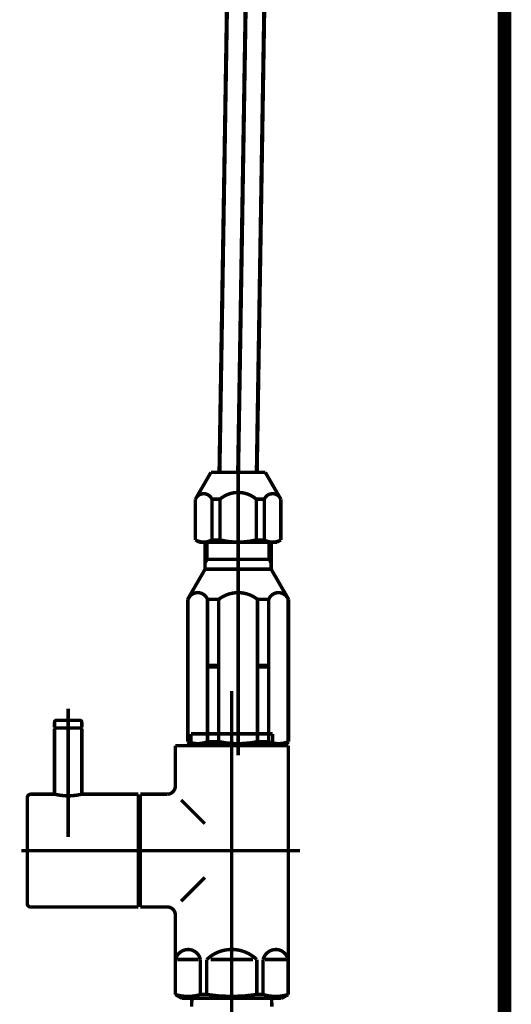
# Model space of a CAD drawing. Extents: x 65 to 478, y -248 to -11.
# Drawn here: x 225 to 238, y -192 to -167 of the extents above; entities that cross this region are included whole.
import ezdxf

# ---------------------------------------------------------------- set-up
doc = ezdxf.new("R2010")
doc.units = 0
doc.linetypes.add('AIGENLINE002', pattern=[13.007, 10, -1, 0.0035, -1, 0.0035, -1])
doc.linetypes.add('AIGENLINE084', pattern=[2.5564, 2.0086, -0.1826, 0.1826, -0.1826])
for name, color, linetype in [('LAYER_22', 7, 'CONTINUOUS'), ('LAYER_31', 7, 'CONTINUOUS'), ('LAYER_33', 7, 'CONTINUOUS')]:
    doc.layers.add(name, color=color, linetype=linetype)

# ---------------------------------------------------------------- blocks, each defined once
blk = doc.blocks.new('AIGNBL16030409')
at = {"layer": 'LAYER_22', "const_width": 0.0882}
blk.add_lwpolyline([(229.9506, -180.2057), (231.9443, -180.2057)], dxfattribs=at)
blk = doc.blocks.new('AIGNBL1603040A')
at = {"layer": 'LAYER_22', "const_width": 0.0882}
blk.add_lwpolyline([(231.6452, -178.4114), (230.9474, -178.4114)], dxfattribs=at)
blk = doc.blocks.new('AIGNBL1603040B')
at = {"layer": 'LAYER_22', "const_width": 0.0882}
blk.add_lwpolyline([(232.044, -179.102), (231.6452, -178.4114)], dxfattribs=at)
blk = doc.blocks.new('AIGNBL1603040C')
at = {"layer": 'LAYER_22', "const_width": 0.0882}
blk.add_lwpolyline([(232.044, -180.1481), (232.044, -179.102)], dxfattribs=at)
blk = doc.blocks.new('AIGNBL1603040D')
at = {"layer": 'LAYER_22', "const_width": 0.0882}
blk.add_lwpolyline([(231.9443, -180.2057), (232.044, -180.1481)], dxfattribs=at)
blk = doc.blocks.new('AIGNBL1603040E')
at = {"layer": 'LAYER_22', "const_width": 0.0882}
blk.add_lwpolyline([(229.8509, -180.1481), (229.9506, -180.2057)], dxfattribs=at)
blk = doc.blocks.new('AIGNBL1603040F')
at = {"layer": 'LAYER_22', "const_width": 0.0882}
blk.add_lwpolyline([(229.8509, -179.102), (229.8509, -180.1481)], dxfattribs=at)
blk = doc.blocks.new('AIGNBL16030410')
at = {"layer": 'LAYER_22', "const_width": 0.0882}
blk.add_lwpolyline([(230.2497, -178.4114), (229.8509, -179.102)], dxfattribs=at)
blk = doc.blocks.new('AIGNBL16030411')
at = {"layer": 'LAYER_22', "const_width": 0.0882}
blk.add_lwpolyline([(230.9474, -178.4114), (230.2497, -178.4114)], dxfattribs=at)
blk = doc.blocks.new('AIGNBL16030412')
at = {"layer": 'LAYER_22', "const_width": 0.0882}
blk.add_lwpolyline([(230.2748, -179.102), (230.2748, -180.1481)], dxfattribs=at)
blk = doc.blocks.new('AIGNBL16030413')
at = {"layer": 'LAYER_22', "const_width": 0.0882}
blk.add_lwpolyline([(230.4799, -179.102), (230.4799, -180.1481)], dxfattribs=at)
blk = doc.blocks.new('AIGNBL16030414')
at = {"layer": 'LAYER_22', "const_width": 0.0882}
blk.add_lwpolyline([(230.2748, -179.102), (230.4799, -179.102)], dxfattribs=at)
blk = doc.blocks.new('AIGNBL16030415')
at = {"layer": 'LAYER_22', "const_width": 0.0882}
blk.add_lwpolyline([(230.2748, -180.1481), (230.4799, -180.1481)], dxfattribs=at)
blk = doc.blocks.new('AIGNBL16030416')
at = {"layer": 'LAYER_22', "const_width": 0.0882}
blk.add_lwpolyline([(231.6201, -180.1481), (231.6201, -179.102)], dxfattribs=at)
blk = doc.blocks.new('AIGNBL16030417')
at = {"layer": 'LAYER_22', "const_width": 0.0882}
blk.add_lwpolyline([(231.415, -180.1481), (231.415, -179.102)], dxfattribs=at)
blk = doc.blocks.new('AIGNBL16030418')
at = {"layer": 'LAYER_22', "const_width": 0.0882}
blk.add_lwpolyline([(231.415, -179.102), (231.6201, -179.102)], dxfattribs=at)
blk = doc.blocks.new('AIGNBL16030419')
at = {"layer": 'LAYER_22', "const_width": 0.0882}
blk.add_lwpolyline([(231.415, -180.1481), (231.6201, -180.1481)], dxfattribs=at)
blk = doc.blocks.new('AIGNBL1603041A')
at = {"layer": 'LAYER_22', "const_width": 0.0882}
blk.add_lwpolyline([(230.2748, -179.102, 0.4141625), (229.9748, -178.9781, 0.1956937), (229.8509, -179.102)], format="xyb", dxfattribs=at)
blk = doc.blocks.new('AIGNBL1603041B')
at = {"layer": 'LAYER_22', "const_width": 0.0882}
blk.add_lwpolyline([(231.415, -179.102, 0.3724663), (230.4799, -179.102)], format="xyb", dxfattribs=at)
blk = doc.blocks.new('AIGNBL1603041C')
at = {"layer": 'LAYER_22', "const_width": 0.0882}
blk.add_lwpolyline([(230.4799, -180.1481, 0.1231018), (231.415, -180.1481)], format="xyb", dxfattribs=at)
blk = doc.blocks.new('AIGNBL1603041D')
at = {"layer": 'LAYER_22', "const_width": 0.0882}
blk.add_lwpolyline([(229.8509, -180.1481, 0.2716219), (230.2748, -180.1481)], format="xyb", dxfattribs=at)
blk = doc.blocks.new('AIGNBL1603041E')
at = {"layer": 'LAYER_22', "const_width": 0.0882}
blk.add_lwpolyline([(231.6201, -180.1481, 0.2716219), (232.044, -180.1481)], format="xyb", dxfattribs=at)
blk = doc.blocks.new('AIGNBL1603041F')
at = {"layer": 'LAYER_22', "const_width": 0.0882}
blk.add_lwpolyline([(232.044, -179.102, 0.4141663), (231.744, -178.9781, 0.1956937), (231.6201, -179.102)], format="xyb", dxfattribs=at)
blk = doc.blocks.new('AIGNBL16030420')
at = {"layer": 'LAYER_22', "const_width": 0.0882}
blk.add_lwpolyline([(231.7449, -180.65), (230.1001, -180.65)], dxfattribs=at)
blk = doc.blocks.new('AIGNBL16030421')
at = {"layer": 'LAYER_22', "const_width": 0.0882}
blk.add_lwpolyline([(230.1001, -180.8992), (231.7948, -180.8992)], dxfattribs=at)
blk = doc.blocks.new('AIGNBL16030422')
at = {"layer": 'LAYER_22', "const_width": 0.0882}
blk.add_lwpolyline([(229.6515, -181.6761), (230.1001, -180.8992)], dxfattribs=at)
blk = doc.blocks.new('AIGNBL16030423')
at = {"layer": 'LAYER_22', "const_width": 0.0882}
blk.add_lwpolyline([(232.2433, -181.6761), (231.7948, -180.8992)], dxfattribs=at)
blk = doc.blocks.new('AIGNBL16030424')
at = {"layer": 'LAYER_22', "const_width": 0.0882}
blk.add_lwpolyline([(230.1001, -180.7363), (230.1001, -180.8992)], dxfattribs=at)
blk = doc.blocks.new('AIGNBL16030425')
at = {"layer": 'LAYER_22', "const_width": 0.0882}
blk.add_lwpolyline([(231.7948, -180.7363), (231.7948, -180.2057)], dxfattribs=at)
blk = doc.blocks.new('AIGNBL16030426')
at = {"layer": 'LAYER_22', "const_width": 0.0882}
blk.add_lwpolyline([(230.15, -180.65), (230.1001, -180.65)], dxfattribs=at)
blk = doc.blocks.new('AIGNBL16030427')
at = {"layer": 'LAYER_22', "const_width": 0.0882}
blk.add_lwpolyline([(230.1001, -180.7363), (230.15, -180.65)], dxfattribs=at)
blk = doc.blocks.new('AIGNBL16030428')
at = {"layer": 'LAYER_22', "const_width": 0.0882}
blk.add_lwpolyline([(231.7948, -180.8992), (231.7948, -180.7363)], dxfattribs=at)
blk = doc.blocks.new('AIGNBL16030429')
at = {"layer": 'LAYER_22', "const_width": 0.0882}
blk.add_lwpolyline([(231.7948, -180.65), (231.7449, -180.65)], dxfattribs=at)
blk = doc.blocks.new('AIGNBL1603042A')
at = {"layer": 'LAYER_22', "const_width": 0.0882}
blk.add_lwpolyline([(231.7449, -180.65), (231.7948, -180.7363)], dxfattribs=at)
blk = doc.blocks.new('AIGNBL1603042B')
at = {"layer": 'LAYER_22', "const_width": 0.0882}
blk.add_lwpolyline([(230.15, -180.65), (230.15, -180.2057)], dxfattribs=at)
blk = doc.blocks.new('AIGNBL1603042C')
at = {"layer": 'LAYER_22', "const_width": 0.0882}
blk.add_lwpolyline([(231.7449, -180.2057), (231.7449, -180.65)], dxfattribs=at)
blk = doc.blocks.new('AIGNBL1603042D')
at = {"layer": 'LAYER_22', "const_width": 0.0882}
blk.add_lwpolyline([(230.1001, -180.2057), (230.1001, -180.65)], dxfattribs=at)
blk = doc.blocks.new('AIGNBL1603042E')
at = {"layer": 'LAYER_22', "const_width": 0.0882}
blk.add_lwpolyline([(230.1001, -180.65), (230.1001, -180.7363)], dxfattribs=at)
blk = doc.blocks.new('AIGNBL1603042F')
at = {"layer": 'LAYER_22', "const_width": 0.0882}
blk.add_lwpolyline([(232.2433, -185.3351), (232.2433, -181.6761)], dxfattribs=at)
blk = doc.blocks.new('AIGNBL16030430')
at = {"layer": 'LAYER_22', "const_width": 0.0882}
blk.add_lwpolyline([(229.903, -185.385), (231.9919, -185.385)], dxfattribs=at)
blk = doc.blocks.new('AIGNBL16030431')
at = {"layer": 'LAYER_22', "const_width": 0.0882}
blk.add_lwpolyline([(229.6515, -181.6761), (229.6515, -185.3351)], dxfattribs=at)
blk = doc.blocks.new('AIGNBL16030432')
at = {"layer": 'LAYER_22', "const_width": 0.0882}
blk.add_lwpolyline([(231.9919, -185.385), (232.1935, -185.385)], dxfattribs=at)
blk = doc.blocks.new('AIGNBL16030433')
at = {"layer": 'LAYER_22', "const_width": 0.0882}
blk.add_lwpolyline([(229.7014, -185.385), (229.903, -185.385)], dxfattribs=at)
blk = doc.blocks.new('AIGNBL16030434')
at = {"layer": 'LAYER_22', "const_width": 0.0882}
blk.add_lwpolyline([(231.4459, -185.3351), (231.7342, -185.3351)], dxfattribs=at)
blk = doc.blocks.new('AIGNBL16030435')
at = {"layer": 'LAYER_22', "const_width": 0.0882}
blk.add_lwpolyline([(230.1607, -185.3351), (230.449, -185.3351)], dxfattribs=at)
blk = doc.blocks.new('AIGNBL16030436')
at = {"layer": 'LAYER_22', "const_width": 0.0882}
blk.add_lwpolyline([(232.2326, -185.3351), (232.2433, -185.3351)], dxfattribs=at)
blk = doc.blocks.new('AIGNBL16030437')
at = {"layer": 'LAYER_22', "const_width": 0.0882}
blk.add_lwpolyline([(229.6515, -185.3351), (229.6623, -185.3351)], dxfattribs=at)
blk = doc.blocks.new('AIGNBL16030438')
at = {"layer": 'LAYER_22', "const_width": 0.0882}
blk.add_lwpolyline([(231.7342, -181.6761), (231.4459, -181.6761)], dxfattribs=at)
blk = doc.blocks.new('AIGNBL16030439')
at = {"layer": 'LAYER_22', "const_width": 0.0882}
blk.add_lwpolyline([(230.1607, -181.6761), (230.449, -181.6761)], dxfattribs=at)
blk = doc.blocks.new('AIGNBL1603043A')
at = {"layer": 'LAYER_22', "const_width": 0.0882}
blk.add_lwpolyline([(232.2326, -181.6761), (232.2433, -181.6761)], dxfattribs=at)
blk = doc.blocks.new('AIGNBL1603043B')
at = {"layer": 'LAYER_22', "const_width": 0.0882}
blk.add_lwpolyline([(229.6623, -181.6761), (229.6515, -181.6761)], dxfattribs=at)
blk = doc.blocks.new('AIGNBL1603043C')
at = {"layer": 'LAYER_22', "const_width": 0.0882}
blk.add_lwpolyline([(229.6623, -181.6761), (229.6623, -185.3351)], dxfattribs=at)
blk = doc.blocks.new('AIGNBL1603043D')
at = {"layer": 'LAYER_22', "const_width": 0.0882}
blk.add_lwpolyline([(232.2326, -181.6761), (232.2326, -185.3351)], dxfattribs=at)
blk = doc.blocks.new('AIGNBL1603043E')
at = {"layer": 'LAYER_22', "const_width": 0.0882}
blk.add_lwpolyline([(231.7342, -181.6761), (231.7342, -183.3713)], dxfattribs=at)
blk = doc.blocks.new('AIGNBL1603043F')
at = {"layer": 'LAYER_22', "const_width": 0.0882}
blk.add_lwpolyline([(231.4459, -185.3351), (231.4459, -183.4112)], dxfattribs=at)
blk = doc.blocks.new('AIGNBL16030440')
at = {"layer": 'LAYER_22', "const_width": 0.0882}
blk.add_lwpolyline([(230.449, -181.6761), (230.449, -183.3713)], dxfattribs=at)
blk = doc.blocks.new('AIGNBL16030441')
at = {"layer": 'LAYER_22', "const_width": 0.0882}
blk.add_lwpolyline([(230.1607, -185.3351), (230.1607, -183.4112)], dxfattribs=at)
blk = doc.blocks.new('AIGNBL16030442')
at = {"layer": 'LAYER_22', "const_width": 0.0882}
blk.add_lwpolyline([(229.6515, -185.3351)], dxfattribs=at)
blk = doc.blocks.new('AIGNBL16030443')
at = {"layer": 'LAYER_22', "const_width": 0.0882}
blk.add_lwpolyline([(229.6515, -185.3351), (229.7014, -185.385)], dxfattribs=at)
blk = doc.blocks.new('AIGNBL16030444')
at = {"layer": 'LAYER_22', "const_width": 0.0882}
blk.add_lwpolyline([(232.1935, -185.385), (232.2433, -185.3351)], dxfattribs=at)
blk = doc.blocks.new('AIGNBL16030445')
at = {"layer": 'LAYER_22', "const_width": 0.0882}
blk.add_lwpolyline([(230.1607, -183.3713), (230.449, -183.3713)], dxfattribs=at)
blk = doc.blocks.new('AIGNBL16030446')
at = {"layer": 'LAYER_22', "const_width": 0.0882}
blk.add_lwpolyline([(230.449, -183.3713), (230.449, -183.3913)], dxfattribs=at)
blk = doc.blocks.new('AIGNBL16030447')
at = {"layer": 'LAYER_22', "const_width": 0.0882}
blk.add_lwpolyline([(230.1607, -183.3713), (230.1607, -181.6761)], dxfattribs=at)
blk = doc.blocks.new('AIGNBL16030448')
at = {"layer": 'LAYER_22', "const_width": 0.0882}
blk.add_lwpolyline([(230.1607, -183.3913), (230.449, -183.3913)], dxfattribs=at)
blk = doc.blocks.new('AIGNBL16030449')
at = {"layer": 'LAYER_22', "const_width": 0.0882}
blk.add_lwpolyline([(230.1607, -183.3913), (230.1607, -183.3713)], dxfattribs=at)
blk = doc.blocks.new('AIGNBL1603044A')
at = {"layer": 'LAYER_22', "const_width": 0.0882}
blk.add_lwpolyline([(230.449, -183.3913), (230.449, -183.4112)], dxfattribs=at)
blk = doc.blocks.new('AIGNBL1603044B')
at = {"layer": 'LAYER_22', "const_width": 0.0882}
blk.add_lwpolyline([(230.1607, -183.4112), (230.449, -183.4112)], dxfattribs=at)
blk = doc.blocks.new('AIGNBL1603044C')
at = {"layer": 'LAYER_22', "const_width": 0.0882}
blk.add_lwpolyline([(230.1607, -183.4112), (230.1607, -183.3913)], dxfattribs=at)
blk = doc.blocks.new('AIGNBL1603044D')
at = {"layer": 'LAYER_22', "const_width": 0.0882}
blk.add_lwpolyline([(230.449, -183.4112), (230.449, -185.3351)], dxfattribs=at)
blk = doc.blocks.new('AIGNBL1603044E')
at = {"layer": 'LAYER_22', "const_width": 0.0882}
blk.add_lwpolyline([(231.4459, -183.3713), (231.7342, -183.3713)], dxfattribs=at)
blk = doc.blocks.new('AIGNBL1603044F')
at = {"layer": 'LAYER_22', "const_width": 0.0882}
blk.add_lwpolyline([(231.7342, -183.3713), (231.7342, -183.3913)], dxfattribs=at)
blk = doc.blocks.new('AIGNBL16030450')
at = {"layer": 'LAYER_22', "const_width": 0.0882}
blk.add_lwpolyline([(231.4459, -183.3713), (231.4459, -181.6761)], dxfattribs=at)
blk = doc.blocks.new('AIGNBL16030451')
at = {"layer": 'LAYER_22', "const_width": 0.0882}
blk.add_lwpolyline([(231.4459, -183.3913), (231.7342, -183.3913)], dxfattribs=at)
blk = doc.blocks.new('AIGNBL16030452')
at = {"layer": 'LAYER_22', "const_width": 0.0882}
blk.add_lwpolyline([(231.4459, -183.3913), (231.4459, -183.3713)], dxfattribs=at)
blk = doc.blocks.new('AIGNBL16030453')
at = {"layer": 'LAYER_22', "const_width": 0.0882}
blk.add_lwpolyline([(231.7342, -183.3913), (231.7342, -183.4112)], dxfattribs=at)
blk = doc.blocks.new('AIGNBL16030454')
at = {"layer": 'LAYER_22', "const_width": 0.0882}
blk.add_lwpolyline([(231.4459, -183.4112), (231.7342, -183.4112)], dxfattribs=at)
blk = doc.blocks.new('AIGNBL16030455')
at = {"layer": 'LAYER_22', "const_width": 0.0882}
blk.add_lwpolyline([(231.4459, -183.4112), (231.4459, -183.3913)], dxfattribs=at)
blk = doc.blocks.new('AIGNBL16030456')
at = {"layer": 'LAYER_22', "const_width": 0.0882}
blk.add_lwpolyline([(231.7342, -183.4112), (231.7342, -185.3351)], dxfattribs=at)
blk = doc.blocks.new('AIGNBL16030457')
at = {"layer": 'LAYER_22', "const_width": 0.0882}
blk.add_lwpolyline([(230.1607, -181.6761, 0.4141363), (229.818, -181.5204, 0.2164937), (229.6623, -181.6761)], format="xyb", dxfattribs=at)
blk = doc.blocks.new('AIGNBL16030458')
at = {"layer": 'LAYER_22', "const_width": 0.0882}
blk.add_lwpolyline([(232.2326, -181.6761, 0.4141378), (231.8899, -181.5204, 0.2164924), (231.7342, -181.6761)], format="xyb", dxfattribs=at)
blk = doc.blocks.new('AIGNBL16030459')
at = {"layer": 'LAYER_22', "const_width": 0.0882}
blk.add_lwpolyline([(231.4459, -181.6761, 0.3464138), (230.449, -181.6761)], format="xyb", dxfattribs=at)
blk = doc.blocks.new('AIGNBL1603045A')
at = {"layer": 'LAYER_22', "const_width": 0.0882}
blk.add_lwpolyline([(231.7342, -185.3351, 0.2000536), (232.2326, -185.3351)], format="xyb", dxfattribs=at)
blk = doc.blocks.new('AIGNBL1603045B')
at = {"layer": 'LAYER_22', "const_width": 0.0882}
blk.add_lwpolyline([(230.449, -185.3351, 0.1000063), (231.4459, -185.3351)], format="xyb", dxfattribs=at)
blk = doc.blocks.new('AIGNBL1603045C')
at = {"layer": 'LAYER_22', "const_width": 0.0882}
blk.add_lwpolyline([(229.6623, -185.3351, 0.2000536), (230.1607, -185.3351)], format="xyb", dxfattribs=at)
blk = doc.blocks.new('AIGNBL1603045D')
at = {"layer": 'LAYER_22', "const_width": 0.0882}
blk.add_lwpolyline([(230.9474, -178.1123), (230.9474, -185.684)], dxfattribs=at)
blk = doc.blocks.new('AIGNBL16020408')
at = {"layer": 'LAYER_22'}
for name in ['AIGNBL1603045D', 'AIGNBL16030410', 'AIGNBL16030411', 'AIGNBL1603040A', 'AIGNBL1603040B', 'AIGNBL1603041A', 'AIGNBL1603041B', 'AIGNBL1603041F', 'AIGNBL1603040F', 'AIGNBL16030412', 'AIGNBL16030414', 'AIGNBL16030413', 'AIGNBL16030417', 'AIGNBL16030418', 'AIGNBL16030416', 'AIGNBL1603040C', 'AIGNBL1603040E', 'AIGNBL1603041D', 'AIGNBL16030409', 'AIGNBL1603042D', 'AIGNBL1603042B', 'AIGNBL16030415', 'AIGNBL1603041C', 'AIGNBL16030419', 'AIGNBL1603041E', 'AIGNBL1603042C', 'AIGNBL16030425', 'AIGNBL1603040D', 'AIGNBL16030420', 'AIGNBL16030426', 'AIGNBL16030427', 'AIGNBL1603042E', 'AIGNBL16030424', 'AIGNBL16030429', 'AIGNBL1603042A', 'AIGNBL16030428', 'AIGNBL16030422', 'AIGNBL16030421', 'AIGNBL16030423', 'AIGNBL16030457', 'AIGNBL16030459', 'AIGNBL16030458', 'AIGNBL16030431', 'AIGNBL1603043B', 'AIGNBL1603043C', 'AIGNBL16030439', 'AIGNBL16030447', 'AIGNBL16030440', 'AIGNBL16030438', 'AIGNBL16030450', 'AIGNBL1603043E', 'AIGNBL1603043A', 'AIGNBL1603043D', 'AIGNBL1603042F', 'AIGNBL16030445', 'AIGNBL16030449', 'AIGNBL16030448', 'AIGNBL1603044C', 'AIGNBL16030441', 'AIGNBL1603044B', 'AIGNBL16030446', 'AIGNBL1603044A', 'AIGNBL1603044D', 'AIGNBL1603044E', 'AIGNBL16030452', 'AIGNBL16030451', 'AIGNBL16030455', 'AIGNBL1603043F', 'AIGNBL16030454', 'AIGNBL1603044F', 'AIGNBL16030453', 'AIGNBL16030456', 'AIGNBL16030437', 'AIGNBL16030442', 'AIGNBL16030443', 'AIGNBL1603045C', 'AIGNBL16030433', 'AIGNBL16030430', 'AIGNBL16030435', 'AIGNBL1603045B', 'AIGNBL16030434', 'AIGNBL1603045A', 'AIGNBL16030432', 'AIGNBL16030444', 'AIGNBL16030436']:
    blk.add_blockref(name, (0, 0), dxfattribs=at)
blk = doc.blocks.new('AIGNBL160204AB')
at = {"layer": 'LAYER_22', "const_width": 0.1058}
blk.add_lwpolyline([(230.4685, -178.4114), (230.904, -151.3934)], dxfattribs=at)
blk = doc.blocks.new('AIGNBL160204AC')
at = {"layer": 'LAYER_22', "const_width": 0.1058}
blk.add_lwpolyline([(231.4264, -178.4114), (231.8619, -151.3934)], dxfattribs=at)
blk = doc.blocks.new('AIGNBL160204AD')
at = {"layer": 'LAYER_22', "linetype": 'AIGENLINE084', "const_width": 0.1058, "flags": 128}
blk.add_lwpolyline([(230.9474, -178.4114), (231.3829, -151.3934)], dxfattribs=at)
blk = doc.blocks.new('AIGNBL16010407')
at = {"layer": 'LAYER_22'}
for name in ['AIGNBL160204AB', 'AIGNBL160204AD', 'AIGNBL160204AC', 'AIGNBL16020408']:
    blk.add_blockref(name, (0, 0), dxfattribs=at)
blk = doc.blocks.new('AIGNBL1F0200AA')
at = {"layer": 'LAYER_31', "const_width": 0.0882}
blk.add_lwpolyline([(229.7599, -191.9339), (231.8087, -191.9339)], dxfattribs=at)
blk = doc.blocks.new('AIGNBL1F0200AB')
at = {"layer": 'LAYER_31', "const_width": 0.0882}
blk.add_lwpolyline([(231.8142, -192.1447), (231.8087, -191.9339)], dxfattribs=at)
blk = doc.blocks.new('AIGNBL1F0200B7')
at = {"layer": 'LAYER_31', "const_width": 0.0882}
blk.add_lwpolyline([(229.7599, -191.9339), (229.7544, -192.1447)], dxfattribs=at)
blk = doc.blocks.new('AIGNBL1F0200B9')
at = {"layer": 'LAYER_31', "linetype": 'AIGENLINE002', "const_width": 0.0882, "flags": 128}
blk.add_lwpolyline([(230.7841, -190.234), (230.7841, -234.1562)], dxfattribs=at)
blk = doc.blocks.new('AIGNBL1F0200BA')
at = {"layer": 'LAYER_31', "const_width": 0.0882}
blk.add_lwpolyline([(232.1811, -190.9341), (231.6388, -190.9341)], dxfattribs=at)
blk = doc.blocks.new('AIGNBL1F0200BB')
at = {"layer": 'LAYER_31', "const_width": 0.0882}
blk.add_lwpolyline([(229.3871, -190.9341), (229.9294, -190.9341)], dxfattribs=at)
blk = doc.blocks.new('AIGNBL1F0200BC')
at = {"layer": 'LAYER_31', "const_width": 0.0882}
blk.add_lwpolyline([(231.3264, -190.9341), (230.2419, -190.9341)], dxfattribs=at)
blk = doc.blocks.new('AIGNBL1F0200BD')
at = {"layer": 'LAYER_31', "const_width": 0.0882}
blk.add_lwpolyline([(232.2342, -190.6743), (232.2311, -190.6743)], dxfattribs=at)
blk = doc.blocks.new('AIGNBL1F0200BE')
at = {"layer": 'LAYER_31', "const_width": 0.0882}
blk.add_lwpolyline([(232.2342, -190.6743), (232.2342, -190.9341)], dxfattribs=at)
blk = doc.blocks.new('AIGNBL1F0200BF')
at = {"layer": 'LAYER_31', "const_width": 0.0882}
blk.add_lwpolyline([(232.2342, -190.9341), (232.2311, -190.9341)], dxfattribs=at)
blk = doc.blocks.new('AIGNBL1F0200C0')
at = {"layer": 'LAYER_31', "const_width": 0.0882}
blk.add_lwpolyline([(232.2342, -191.8333), (232.2311, -191.8333)], dxfattribs=at)
blk = doc.blocks.new('AIGNBL1F0200C1')
at = {"layer": 'LAYER_31', "const_width": 0.0882}
blk.add_lwpolyline([(229.3341, -191.8333), (229.3372, -191.8333)], dxfattribs=at)
blk = doc.blocks.new('AIGNBL1F0200C2')
at = {"layer": 'LAYER_31', "const_width": 0.0882}
blk.add_lwpolyline([(229.3341, -190.6743), (229.3341, -190.9341)], dxfattribs=at)
blk = doc.blocks.new('AIGNBL1F0200C3')
at = {"layer": 'LAYER_31', "const_width": 0.0882}
blk.add_lwpolyline([(229.3372, -191.8333), (229.3372, -190.9341)], dxfattribs=at)
blk = doc.blocks.new('AIGNBL1F0200C4')
at = {"layer": 'LAYER_31', "const_width": 0.0882}
blk.add_lwpolyline([(229.3341, -190.9341), (229.3372, -190.9341)], dxfattribs=at)
blk = doc.blocks.new('AIGNBL1F0200C5')
at = {"layer": 'LAYER_31', "const_width": 0.0882}
blk.add_lwpolyline([(229.3341, -189.7841), (229.3341, -190.6743)], dxfattribs=at)
blk = doc.blocks.new('AIGNBL1F0200C6')
at = {"layer": 'LAYER_31', "const_width": 0.0882}
blk.add_lwpolyline([(229.3341, -190.6743), (229.3372, -190.6743)], dxfattribs=at)
blk = doc.blocks.new('AIGNBL1F0200C7')
at = {"layer": 'LAYER_31', "const_width": 0.0882}
blk.add_lwpolyline([(231.5889, -191.8333), (231.4267, -191.8333)], dxfattribs=at)
blk = doc.blocks.new('AIGNBL1F0200C8')
at = {"layer": 'LAYER_31', "const_width": 0.0882}
blk.add_lwpolyline([(230.142, -191.8333), (229.9797, -191.8333)], dxfattribs=at)
blk = doc.blocks.new('AIGNBL1F0200C9')
at = {"layer": 'LAYER_31', "const_width": 0.0882}
blk.add_lwpolyline([(231.9341, -191.9339), (229.6342, -191.9339)], dxfattribs=at)
blk = doc.blocks.new('AIGNBL1F0200CA')
at = {"layer": 'LAYER_31', "const_width": 0.0882}
blk.add_lwpolyline([(231.9341, -191.9339), (232.0591, -191.9339)], dxfattribs=at)
blk = doc.blocks.new('AIGNBL1F0200CB')
at = {"layer": 'LAYER_31', "const_width": 0.0882}
blk.add_lwpolyline([(229.7344, -185.3351), (229.7344, -185.4343)], dxfattribs=at)
blk = doc.blocks.new('AIGNBL1F0200CC')
at = {"layer": 'LAYER_31', "const_width": 0.0882}
blk.add_lwpolyline([(231.8342, -185.3351), (231.8342, -185.4343)], dxfattribs=at)
blk = doc.blocks.new('AIGNBL1F0200CD')
at = {"layer": 'LAYER_31', "const_width": 0.0882}
blk.add_lwpolyline([(228.4343, -186.6842), (228.4343, -186.8337)], dxfattribs=at)
blk = doc.blocks.new('AIGNBL1F0200CE')
at = {"layer": 'LAYER_31', "const_width": 0.0882}
blk.add_lwpolyline([(228.4343, -189.5843), (228.4343, -189.4341)], dxfattribs=at)
blk = doc.blocks.new('AIGNBL1F0200CF')
at = {"layer": 'LAYER_31', "const_width": 0.0882}
blk.add_lwpolyline([(229.8505, -185.1339), (229.7344, -185.1339)], dxfattribs=at)
blk = doc.blocks.new('AIGNBL1F0200D0')
at = {"layer": 'LAYER_31', "const_width": 0.0882}
blk.add_lwpolyline([(229.7344, -185.3351), (229.7344, -185.1339)], dxfattribs=at)
blk = doc.blocks.new('AIGNBL1F0200D1')
at = {"layer": 'LAYER_31', "const_width": 0.0882}
blk.add_lwpolyline([(229.7344, -185.4343), (229.3341, -185.4343)], dxfattribs=at)
blk = doc.blocks.new('AIGNBL1F0200D2')
at = {"layer": 'LAYER_31', "const_width": 0.0882}
blk.add_lwpolyline([(229.3341, -185.4343), (229.3341, -186.4837)], dxfattribs=at)
blk = doc.blocks.new('AIGNBL1F0200D3')
at = {"layer": 'LAYER_31', "const_width": 0.0882}
blk.add_lwpolyline([(229.5091, -191.9339), (229.6342, -191.9339)], dxfattribs=at)
blk = doc.blocks.new('AIGNBL1F0200D4')
at = {"layer": 'LAYER_31', "const_width": 0.0882}
blk.add_lwpolyline([(229.3341, -190.9341), (229.3341, -191.8333)], dxfattribs=at)
blk = doc.blocks.new('AIGNBL1F0200D5')
at = {"layer": 'LAYER_31', "linetype": 'AIGENLINE002', "const_width": 0.0882, "flags": 128}
blk.add_lwpolyline([(230.7841, -192.2343), (230.7841, -184.0356)], dxfattribs=at)
blk = doc.blocks.new('AIGNBL1F0200D6')
at = {"layer": 'LAYER_31', "const_width": 0.0882}
blk.add_lwpolyline([(232.0591, -191.9339), (232.2342, -191.8333)], dxfattribs=at)
blk = doc.blocks.new('AIGNBL1F0200D7')
at = {"layer": 'LAYER_31', "const_width": 0.0882}
blk.add_lwpolyline([(229.3341, -191.8333), (229.5091, -191.9339)], dxfattribs=at)
blk = doc.blocks.new('AIGNBL1F0200D8')
at = {"layer": 'LAYER_31', "linetype": 'AIGENLINE002', "const_width": 0.0882, "flags": 128}
blk.add_lwpolyline([(228.1541, -188.1339), (232.5342, -188.1339)], dxfattribs=at)
blk = doc.blocks.new('AIGNBL1F0200D9')
at = {"layer": 'LAYER_31', "const_width": 0.0882}
blk.add_lwpolyline([(229.1343, -189.5843), (228.4343, -189.5843)], dxfattribs=at)
blk = doc.blocks.new('AIGNBL1F0200DA')
at = {"layer": 'LAYER_31', "const_width": 0.0882}
blk.add_lwpolyline([(229.1343, -186.6842), (228.4343, -186.6842)], dxfattribs=at)
blk = doc.blocks.new('AIGNBL1F0200DB')
at = {"layer": 'LAYER_31', "const_width": 0.0882}
blk.add_lwpolyline([(231.8342, -185.1339), (231.8342, -185.3351)], dxfattribs=at)
blk = doc.blocks.new('AIGNBL1F0200DC')
at = {"layer": 'LAYER_31', "const_width": 0.0882}
blk.add_lwpolyline([(231.7181, -185.1339), (231.8342, -185.1339)], dxfattribs=at)
blk = doc.blocks.new('AIGNBL1F0200DD')
at = {"layer": 'LAYER_31', "const_width": 0.0882}
blk.add_lwpolyline([(232.2342, -185.4343), (231.8342, -185.4343)], dxfattribs=at)
blk = doc.blocks.new('AIGNBL1F0200DE')
at = {"layer": 'LAYER_31', "const_width": 0.0882}
blk.add_lwpolyline([(228.4343, -189.4341), (228.3843, -189.4341)], dxfattribs=at)
blk = doc.blocks.new('AIGNBL1F0200DF')
at = {"layer": 'LAYER_31', "const_width": 0.0882}
blk.add_lwpolyline([(228.4343, -186.8337), (228.3843, -186.8337)], dxfattribs=at)
blk = doc.blocks.new('AIGNBL1F0200E0')
at = {"layer": 'LAYER_31', "const_width": 0.0882}
blk.add_lwpolyline([(229.9797, -191.8333), (229.9797, -190.9341)], dxfattribs=at)
blk = doc.blocks.new('AIGNBL1F0200E1')
at = {"layer": 'LAYER_31', "const_width": 0.0882}
blk.add_lwpolyline([(230.142, -190.9341), (230.142, -191.8333)], dxfattribs=at)
blk = doc.blocks.new('AIGNBL1F0200E2')
at = {"layer": 'LAYER_31', "const_width": 0.0882}
blk.add_lwpolyline([(231.4267, -191.8333), (231.4267, -190.9341)], dxfattribs=at)
blk = doc.blocks.new('AIGNBL1F0200E3')
at = {"layer": 'LAYER_31', "const_width": 0.0882}
blk.add_lwpolyline([(231.5889, -191.8333), (231.5889, -190.9341)], dxfattribs=at)
blk = doc.blocks.new('AIGNBL1F0200E4')
at = {"layer": 'LAYER_31', "const_width": 0.0882}
blk.add_lwpolyline([(232.2342, -190.9341), (232.2342, -191.8333)], dxfattribs=at)
blk = doc.blocks.new('AIGNBL1F0200E5')
at = {"layer": 'LAYER_31', "const_width": 0.0882}
blk.add_lwpolyline([(232.2311, -190.9341), (232.2311, -191.8333)], dxfattribs=at)
blk = doc.blocks.new('AIGNBL1F0200E6')
at = {"layer": 'LAYER_31', "const_width": 0.0882}
blk.add_lwpolyline([(229.3372, -190.9341), (229.3372, -190.6743)], dxfattribs=at)
blk = doc.blocks.new('AIGNBL1F0200E7')
at = {"layer": 'LAYER_31', "const_width": 0.0882}
blk.add_lwpolyline([(229.7344, -185.4343), (231.8342, -185.4343)], dxfattribs=at)
blk = doc.blocks.new('AIGNBL1F0200E8')
at = {"layer": 'LAYER_31', "const_width": 0.0882}
blk.add_lwpolyline([(229.8505, -185.1339), (231.7181, -185.1339)], dxfattribs=at)
blk = doc.blocks.new('AIGNBL1F0200E9')
at = {"layer": 'LAYER_31', "const_width": 0.0882}
blk.add_lwpolyline([(232.2342, -185.4343), (232.2342, -190.6743)], dxfattribs=at)
blk = doc.blocks.new('AIGNBL1F0200EA')
at = {"layer": 'LAYER_31', "const_width": 0.0882}
blk.add_lwpolyline([(228.4343, -186.8337), (228.4343, -189.4341)], dxfattribs=at)
blk = doc.blocks.new('AIGNBL1F0200EB')
at = {"layer": 'LAYER_31', "const_width": 0.0882}
blk.add_lwpolyline([(229.4843, -186.8337), (230.0941, -187.4442)], dxfattribs=at)
blk = doc.blocks.new('AIGNBL1F0200EC')
at = {"layer": 'LAYER_31', "const_width": 0.0882}
blk.add_lwpolyline([(230.0941, -188.8243), (229.4843, -189.4341)], dxfattribs=at)
blk = doc.blocks.new('AIGNBL1F0200ED')
at = {"layer": 'LAYER_31', "const_width": 0.0882}
blk.add_lwpolyline([(229.9797, -191.8333, -0.1543686), (229.3372, -191.8333)], format="xyb", dxfattribs=at)
blk = doc.blocks.new('AIGNBL1F0200EE')
at = {"layer": 'LAYER_31', "const_width": 0.0882}
blk.add_lwpolyline([(232.2311, -191.8333, -0.1545051), (231.5889, -191.8333)], format="xyb", dxfattribs=at)
blk = doc.blocks.new('AIGNBL1F0200EF')
at = {"layer": 'LAYER_31', "const_width": 0.0882}
blk.add_lwpolyline([(229.3372, -190.9341, -0.3923681), (229.7268, -190.6812, -0.2863361), (229.9797, -190.9341)], format="xyb", dxfattribs=at)
blk = doc.blocks.new('AIGNBL1F0200F0')
at = {"layer": 'LAYER_31', "const_width": 0.0882}
blk.add_lwpolyline([(231.5889, -190.9341, -0.3923681), (231.9785, -190.6812, -0.286791), (232.2311, -190.9341)], format="xyb", dxfattribs=at)
blk = doc.blocks.new('AIGNBL1F0200F1')
at = {"layer": 'LAYER_31', "const_width": 0.0882}
blk.add_lwpolyline([(230.142, -190.9341, -0.40454), (231.4267, -190.9341)], format="xyb", dxfattribs=at)
blk = doc.blocks.new('AIGNBL1F0200F2')
at = {"layer": 'LAYER_31', "const_width": 0.0882}
blk.add_lwpolyline([(231.4267, -191.8333, -0.077238), (230.142, -191.8333)], format="xyb", dxfattribs=at)
blk = doc.blocks.new('AIGNBL1F0200F3')
at = {"layer": 'LAYER_31', "const_width": 0.0882}
blk.add_lwpolyline([(229.1343, -189.5843, -0.4141542), (229.3341, -189.7841)], format="xyb", dxfattribs=at)
blk = doc.blocks.new('AIGNBL1F0200F4')
at = {"layer": 'LAYER_31', "const_width": 0.0882}
blk.add_lwpolyline([(229.3341, -186.4837, -0.3931575), (229.1343, -186.6842)], format="xyb", dxfattribs=at)
blk = doc.blocks.new('AIGNBL1F0200F5')
at = {"layer": 'LAYER_31', "const_width": 0.0882}
blk.add_lwpolyline([(226.9143, -184.9837), (226.2542, -184.9837)], dxfattribs=at)
blk = doc.blocks.new('AIGNBL1F0200F6')
at = {"layer": 'LAYER_31', "const_width": 0.0882}
blk.add_lwpolyline([(226.8843, -184.7839), (226.2841, -184.7839)], dxfattribs=at)
blk = doc.blocks.new('AIGNBL1F0200F7')
at = {"layer": 'LAYER_31', "const_width": 0.0882}
blk.add_lwpolyline([(226.2342, -184.8342), (226.2342, -184.9637)], dxfattribs=at)
blk = doc.blocks.new('AIGNBL1F0200F8')
at = {"layer": 'LAYER_31', "const_width": 0.0882}
blk.add_lwpolyline([(226.9342, -184.8342), (226.9342, -184.9637)], dxfattribs=at)
blk = doc.blocks.new('AIGNBL1F0200F9')
at = {"layer": 'LAYER_31', "const_width": 0.0882}
blk.add_lwpolyline([(226.2542, -184.9837), (226.2342, -184.9637)], dxfattribs=at)
blk = doc.blocks.new('AIGNBL1F0200FA')
at = {"layer": 'LAYER_31', "const_width": 0.0882}
blk.add_lwpolyline([(226.9143, -184.9837), (226.9342, -184.9637)], dxfattribs=at)
blk = doc.blocks.new('AIGNBL1F0200FB')
at = {"layer": 'LAYER_31', "linetype": 'AIGENLINE002', "const_width": 0.0882, "flags": 128}
blk.add_lwpolyline([(226.5842, -184.4842), (226.5842, -185.6438)], dxfattribs=at)
blk = doc.blocks.new('AIGNBL1F0200FC')
at = {"layer": 'LAYER_31', "const_width": 0.0882}
blk.add_lwpolyline([(226.8843, -184.7839, -0.3908938), (226.9342, -184.8342)], format="xyb", dxfattribs=at)
blk = doc.blocks.new('AIGNBL1F0200FD')
at = {"layer": 'LAYER_31', "const_width": 0.0882}
blk.add_lwpolyline([(226.2342, -184.8342, -0.3916766), (226.2841, -184.7839)], format="xyb", dxfattribs=at)
blk = doc.blocks.new('AIGNBL1F0200FE')
at = {"layer": 'LAYER_31', "const_width": 0.0882}
blk.add_lwpolyline([(228.3843, -189.4341), (228.3843, -189.4837)], dxfattribs=at)
blk = doc.blocks.new('AIGNBL1F0200FF')
at = {"layer": 'LAYER_31', "const_width": 0.0882}
blk.add_lwpolyline([(225.5341, -186.7738), (225.5341, -189.494)], dxfattribs=at)
blk = doc.blocks.new('AIGNBL1F020100')
at = {"layer": 'LAYER_31', "const_width": 0.0882}
blk.add_lwpolyline([(225.6244, -189.5843), (226.0943, -189.5843)], dxfattribs=at)
blk = doc.blocks.new('AIGNBL1F020101')
at = {"layer": 'LAYER_31', "const_width": 0.0882}
blk.add_lwpolyline([(228.3843, -189.4541), (228.3843, -189.4837)], dxfattribs=at)
blk = doc.blocks.new('AIGNBL1F020102')
at = {"layer": 'LAYER_31', "const_width": 0.0882}
blk.add_lwpolyline([(226.0943, -189.5843), (226.6342, -189.5843)], dxfattribs=at)
blk = doc.blocks.new('AIGNBL1F020103')
at = {"layer": 'LAYER_31', "const_width": 0.0882}
blk.add_lwpolyline([(228.3843, -189.5843), (228.3843, -186.6842)], dxfattribs=at)
blk = doc.blocks.new('AIGNBL1F020104')
at = {"layer": 'LAYER_31', "const_width": 0.0882}
blk.add_lwpolyline([(228.3843, -186.6842), (226.9342, -186.6842)], dxfattribs=at)
blk = doc.blocks.new('AIGNBL1F020105')
at = {"layer": 'LAYER_31', "const_width": 0.0882}
blk.add_lwpolyline([(226.6342, -189.5843), (228.3843, -189.5843)], dxfattribs=at)
blk = doc.blocks.new('AIGNBL1F020106')
at = {"layer": 'LAYER_31', "linetype": 'AIGENLINE002', "const_width": 0.0882, "flags": 128}
blk.add_lwpolyline([(228.5441, -188.1339), (225.3843, -188.1339)], dxfattribs=at)
blk = doc.blocks.new('AIGNBL1F020107')
at = {"layer": 'LAYER_31', "linetype": 'AIGENLINE002', "const_width": 0.0882, "flags": 128}
blk.add_lwpolyline([(226.5842, -186.534), (226.5842, -187.4442)], dxfattribs=at)
blk = doc.blocks.new('AIGNBL1F020108')
at = {"layer": 'LAYER_31', "const_width": 0.0882}
blk.add_lwpolyline([(226.2342, -186.6842), (225.6244, -186.6842)], dxfattribs=at)
blk = doc.blocks.new('AIGNBL1F020109')
at = {"layer": 'LAYER_31', "const_width": 0.0882}
blk.add_lwpolyline([(226.9342, -186.6842, -0.1225478), (226.2342, -186.6842)], format="xyb", dxfattribs=at)
blk = doc.blocks.new('AIGNBL1F02010A')
at = {"layer": 'LAYER_31', "const_width": 0.0882}
blk.add_lwpolyline([(225.5341, -186.7738, -0.3935438), (225.6244, -186.6842)], format="xyb", dxfattribs=at)
blk = doc.blocks.new('AIGNBL1F02010B')
at = {"layer": 'LAYER_31', "const_width": 0.0882}
blk.add_lwpolyline([(225.6244, -189.5843, -0.4142392), (225.5341, -189.494)], format="xyb", dxfattribs=at)
blk = doc.blocks.new('AIGNBL1F02010C')
at = {"layer": 'LAYER_31', "const_width": 0.0882}
blk.add_lwpolyline([(226.2342, -185.0037), (226.2542, -184.9837)], dxfattribs=at)
blk = doc.blocks.new('AIGNBL1F02010D')
at = {"layer": 'LAYER_31', "const_width": 0.0882}
blk.add_lwpolyline([(226.9143, -184.9837), (226.2542, -184.9837)], dxfattribs=at)
blk = doc.blocks.new('AIGNBL1F02010E')
at = {"layer": 'LAYER_31', "linetype": 'AIGENLINE002', "const_width": 0.0882, "flags": 128}
blk.add_lwpolyline([(226.5842, -184.684), (226.5842, -187.7839)], dxfattribs=at)
blk = doc.blocks.new('AIGNBL1F02010F')
at = {"layer": 'LAYER_31', "const_width": 0.0882}
blk.add_lwpolyline([(226.9143, -184.9837), (226.9342, -185.0037)], dxfattribs=at)
blk = doc.blocks.new('AIGNBL1F020110')
at = {"layer": 'LAYER_31', "const_width": 0.0882}
blk.add_lwpolyline([(226.2342, -186.6842), (226.2342, -185.0037)], dxfattribs=at)
blk = doc.blocks.new('AIGNBL1F020111')
at = {"layer": 'LAYER_31', "const_width": 0.0882}
blk.add_lwpolyline([(226.9342, -185.0037), (226.9342, -186.6842)], dxfattribs=at)
blk = doc.blocks.new('AIGNBL1F0100A6')
at = {"layer": 'LAYER_31'}
for name in ['AIGNBL1F0200D5', 'AIGNBL1F0200FB', 'AIGNBL1F0200FD', 'AIGNBL1F0200F6', 'AIGNBL1F02010E', 'AIGNBL1F0200FC', 'AIGNBL1F0200F7', 'AIGNBL1F0200F9', 'AIGNBL1F02010C', 'AIGNBL1F020110', 'AIGNBL1F0200F5', 'AIGNBL1F02010D', 'AIGNBL1F0200FA', 'AIGNBL1F02010F', 'AIGNBL1F0200F8', 'AIGNBL1F020111', 'AIGNBL1F0200CF', 'AIGNBL1F0200D0', 'AIGNBL1F0200E8', 'AIGNBL1F0200DC', 'AIGNBL1F0200DB', 'AIGNBL1F0200D1', 'AIGNBL1F0200D2', 'AIGNBL1F0200CB', 'AIGNBL1F0200E7', 'AIGNBL1F0200CC', 'AIGNBL1F0200DD', 'AIGNBL1F0200E9', 'AIGNBL1F020107', 'AIGNBL1F0200F4', 'AIGNBL1F02010A', 'AIGNBL1F0200FF', 'AIGNBL1F020108', 'AIGNBL1F020109', 'AIGNBL1F020104', 'AIGNBL1F020103', 'AIGNBL1F0200CD', 'AIGNBL1F0200DA', 'AIGNBL1F0200DF', 'AIGNBL1F0200EA', 'AIGNBL1F0200EB', 'AIGNBL1F020106', 'AIGNBL1F0200D8', 'AIGNBL1F0200EC', 'AIGNBL1F02010B', 'AIGNBL1F020100', 'AIGNBL1F020102', 'AIGNBL1F020105', 'AIGNBL1F0200DE', 'AIGNBL1F0200FE', 'AIGNBL1F020101', 'AIGNBL1F0200CE', 'AIGNBL1F0200D9', 'AIGNBL1F0200F3', 'AIGNBL1F0200C5', 'AIGNBL1F0200B9', 'AIGNBL1F0200C2', 'AIGNBL1F0200C6', 'AIGNBL1F0200E6', 'AIGNBL1F0200EF', 'AIGNBL1F0200F1', 'AIGNBL1F0200F0', 'AIGNBL1F0200BD', 'AIGNBL1F0200BE', 'AIGNBL1F0200C4', 'AIGNBL1F0200D4', 'AIGNBL1F0200C3', 'AIGNBL1F0200BB', 'AIGNBL1F0200E0', 'AIGNBL1F0200E1', 'AIGNBL1F0200BC', 'AIGNBL1F0200E2', 'AIGNBL1F0200E3', 'AIGNBL1F0200BA', 'AIGNBL1F0200BF', 'AIGNBL1F0200E5', 'AIGNBL1F0200E4', 'AIGNBL1F0200C1', 'AIGNBL1F0200D7', 'AIGNBL1F0200ED', 'AIGNBL1F0200C8', 'AIGNBL1F0200F2', 'AIGNBL1F0200C7', 'AIGNBL1F0200EE', 'AIGNBL1F0200D6', 'AIGNBL1F0200C0', 'AIGNBL1F0200D3', 'AIGNBL1F0200C9', 'AIGNBL1F0200B7', 'AIGNBL1F0200AA', 'AIGNBL1F0200AB', 'AIGNBL1F0200CA']:
    blk.add_blockref(name, (0, 0), dxfattribs=at)

msp = doc.modelspace()

# ---------------------------------------------------------------- linework, layer by layer
at = {"layer": 'LAYER_33', "const_width": 0.3528}
msp.add_lwpolyline([(237.7842, -71.3321), (237.7842, -230.5782)], dxfattribs=at)

# ---------------------------------------------------------------- block references
at = {"layer": 'LAYER_22'}
msp.add_blockref('AIGNBL16010407', (0, 0), dxfattribs=at)
at = {"layer": 'LAYER_31'}
msp.add_blockref('AIGNBL1F0100A6', (0, 0), dxfattribs=at)

doc.saveas('drawing.dxf')
